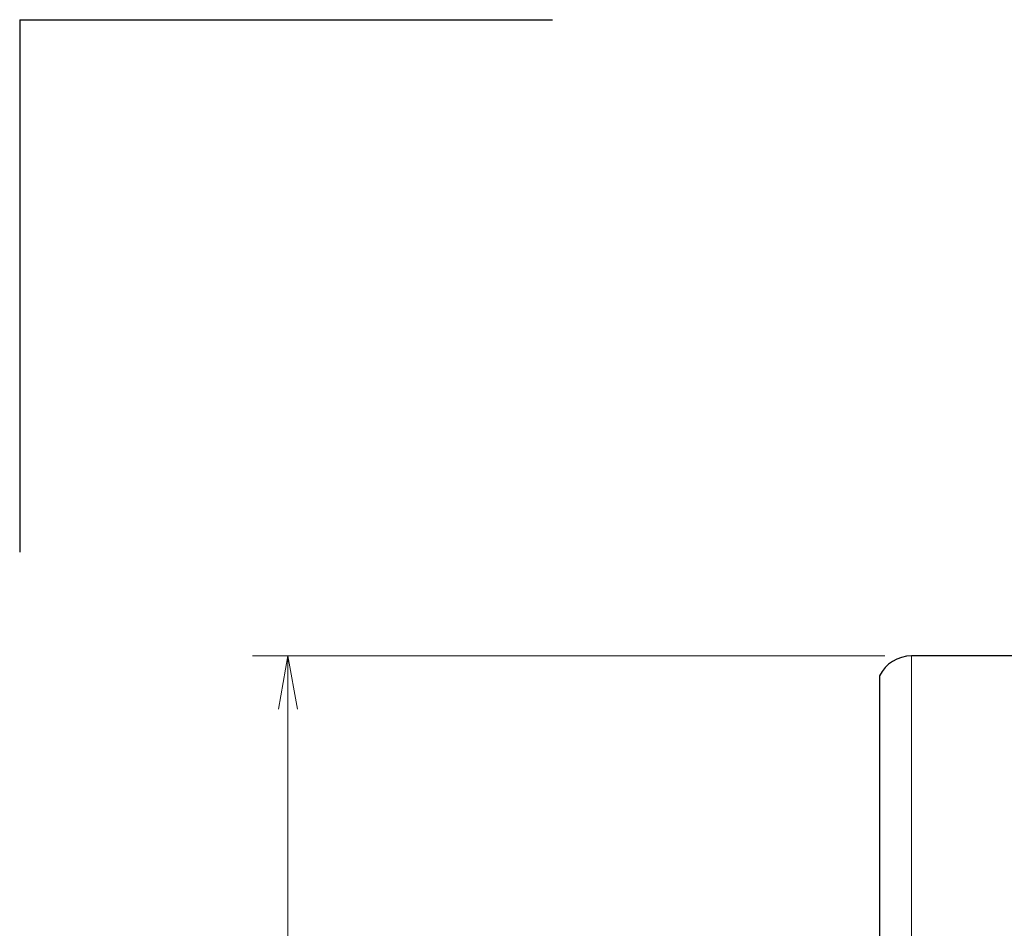
# Model space of a CAD drawing. Units: millimetres. Extents: x 444 to 596, y 268 to 475.
# Drawn here: x 444 to 500, y 424 to 475 of the extents above; entities that cross this region are included whole.
import ezdxf

# ---------------------------------------------------------------- set-up
doc = ezdxf.new("R2010")
doc.units = ezdxf.units.MM
doc.layers.add('1', color=7, linetype='Continuous', true_color=0xffffff)
doc.styles.add('Arial Unicode MS', font='ARIALUNI.TTF')
doc.dimstyles.get("Standard").update_dxf_attribs({"dimtxt": 0.18, "dimasz": 0.18, "dimexe": 0.18, "dimexo": 0.0625, "dimgap": 0.09, "dimtad": 0, "dimtih": 1, "dimtoh": 1, "dimdec": 4, "dimzin": 0, "dimdsep": 46, "dimtxsty": 'Standard', "dimcen": 0.09, "dimadec": 0, "dimazin": 0, "dimtfac": 1, "dimtdec": 4, "dimtofl": 0, "dimtmove": 0, "dimatfit": 3, "dimfxl": 1, "dimtolj": 1, "dimtzin": 0, "dimarcsym": 0})

# ---------------------------------------------------------------- blocks, each defined once
blk = doc.blocks.new('_U4')
at = {"layer": '1', "color": 3, "lineweight": 13}
for p, q in [((493.006131, 439.087252), (457.400462, 439.087252)), ((459.400462, 439.087252), (458.871481, 436.08725)), ((459.400462, 439.087252), (459.400462, 342.313252)), ((459.400462, 439.087252), (459.929443, 436.087254)), ((459.400462, 342.313252), (458.871481, 345.31325)), ((459.400462, 342.313252), (459.929443, 345.313254)), ((493.006131, 342.313252), (457.400462, 342.313252))]:
    blk.add_line(p, q, dxfattribs=at)
at = {"layer": '1', "color": 3, "linetype": 'Continuous', "lineweight": 13, "char_height": 3.5, "attachment_point": 7, "rotation": 90, "line_spacing_factor": 1.069626, "style": 'Arial Unicode MS'}
for s, insert in [('\\W1.0000;96.774', (458.280644, 386.698445)), ('%%c', (458.280644, 382.81227))]:
    blk.add_mtext(s, dxfattribs=dict(at, insert=insert))
blk = doc.blocks.new('_OPEN')
at = {"color": 0, "linetype": 'ByBlock', "lineweight": -2}
for p, q in [((-1, 0.166667), (0, 0)), ((-1, -0.166667), (0, 0)), ((0, 0), (-1, 0))]:
    blk.add_line(p, q, dxfattribs=at)

msp = doc.modelspace()

# ---------------------------------------------------------------- linework, layer by layer
at = {"layer": '1', "color": 163, "linetype": 'Continuous', "lineweight": 25}
for q in [(474.296369, 474.927489), (444.296369, 444.927489)]:
    msp.add_line((444.296369, 474.927489), q, dxfattribs=at)
at = {"layer": '1', "color": 7, "linetype": 'Continuous', "lineweight": 25}
for p, q in [((508.688807, 439.087252), (494.506131, 439.087252)), ((492.706131, 437.959032), (492.706131, 399.706701))]:
    msp.add_line(p, q, dxfattribs=at)
at = {"layer": '1', "color": 7, "linetype": 'Continuous', "lineweight": 18}
msp.add_line((494.506131, 439.087252), (494.506131, 399.790545), dxfattribs=at)
at = {"layer": '1', "color": 7, "linetype": 'Continuous', "lineweight": 25}
msp.add_arc((494.506131, 437.087252), 2, 90, 154.158067, dxfattribs=at)

# ---------------------------------------------------------------- dimensions: what is measured, and where the dimension line sits
at = {"layer": '1', "color": 3, "linetype": 'Continuous', "lineweight": 13}
dim = msp.add_linear_dim(base=(459.400462, 342.313252), p1=(494.506131, 439.087252), p2=(496.390411, 342.313252), angle=270, dimstyle='Standard', override={"dimtxt": 3.5, "dimasz": 3, "dimexe": 2, "dimexo": 1.5, "dimgap": 1.75, "dimtad": 1, "dimtih": 0, "dimtoh": 0, "dimdec": 5, "dimlfac": 1, "dimzin": 8, "dimdsep": 46, "dimlunit": 2, "dimpost": '%%c<>', "dimtxsty": 'Arial Unicode MS', "dimblk1": 'OPEN', "dimblk2": 'OPEN', "dimsah": 1, "dimse1": 0, "dimse2": 0, "dimsd1": 0, "dimsd2": 0, "dimclrd": 3, "dimclre": 3, "dimclrt": 3, "dimtol": 0, "dimtm": -0.1, "dimtfac": 0.714286, "dimtdec": 3, "dimtofl": 1, "dimtmove": 0, "dimatfit": 2, "dimtzin": 8, "dimlwd": 13, "dimlwe": 13}, dxfattribs=at)
dim.commit()
dim.dimension.update_dxf_attribs({"geometry": '_U4', "text_midpoint": (459.400462, 390.700252), "dimtype": 160})

doc.saveas('drawing.dxf')
